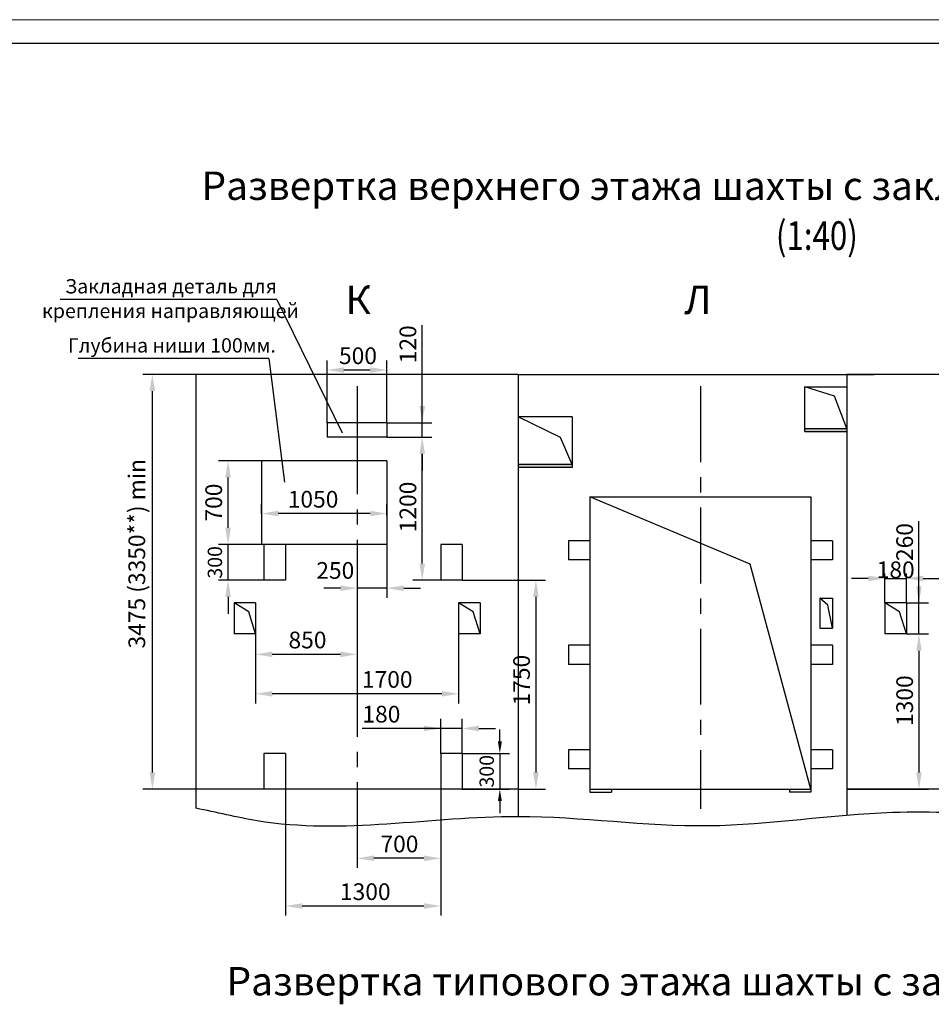
# Model space of a CAD drawing. Units: millimetres. Extents: x 0 to 2970, y -576 to -155.
# Drawn here: x 2561 to 2752, y -362 to -155 of the extents above; entities that cross this region are included whole.
import ezdxf
from ezdxf.enums import TextEntityAlignment as Align

# ---------------------------------------------------------------- set-up
doc = ezdxf.new("R2010")
doc.units = ezdxf.units.MM
doc.linetypes.add('CENTER', pattern=[50.8, 31.75, -6.35, 6.35, -6.35])
doc.layers.add('ЕСКД_Оформление', color=1, linetype='Continuous', lineweight=13)
doc.styles.add('GOST', font='GOST_A (SAPR LM)_1.ttf')
doc.styles.add('ГОСТ 2.304', font='txt')
doc.dimstyles.new('STANDARD$0', dxfattribs={"dimtxt": 3.5, "dimasz": 3.5, "dimexe": 2, "dimexo": 0, "dimgap": 1.25, "dimtad": 1, "dimdec": 3, "dimtxsty": 'Standard', "dimcen": 3.5, "dimclrd": 3, "dimclre": 1, "dimclrt": 3, "dimadec": 0, "dimazin": 2, "dimtfac": 1, "dimtdec": 3, "dimtmove": 0, "dimatfit": 3, "dimfxl": 1, "dimtolj": 1, "dimarcsym": 0})

# ---------------------------------------------------------------- blocks, each defined once
blk = doc.blocks.new('a2_2')
at = {"color": 1, "lineweight": 18}
blk.add_line((594, 420), (0, 420), dxfattribs=at)
blk.add_line((589, 415), (20, 415))
at = {"color": 3, "linetype": 'Continuous', "style": 'GOST'}
for tag, height, rotation, width, p, p2 in [('НОМЕР(ВЕРХНИЙ)', 7, 180, 1.127685, (88, 411.5), (22, 411.5)), ('PODP_F', 2.5, 90, 1.184069, (16, 53), (16, 64)), ('PODP_D', 2.5, 90, 1.16187, (19.5, 53), (19.5, 64)), ('FAM_OTD', 3.5, 90, 1.314457, (18.25, 30.96), (18.25, 52)), ('N_OTD', 3.5, 90, 2.090149, (18.25, 6), (18.25, 29)), ('N_izvech', 3.5, 0.0416, 1.398928, (422, 10.75), (443, 10.77)), ('PODP_izm', 3.5, 359.9588, 0.787593, (445, 10.75), (458, 10.74))]:
    blk.add_attdef(tag, text='', height=height, rotation=rotation, dxfattribs=dict(at, width=width)).set_placement(p, p2, align=Align.FIT)
for tag, height, p in [('НОМЕР(НИЖНИЙ)', 7, (524, 12.5)), ('ЛИСТ', 3.5, (584, 9))]:
    blk.add_attdef(tag, text='', height=height, dxfattribs=at).set_placement(p, align=Align.MIDDLE_CENTER)
for tag, width, p, p2 in [('N_izm', 0.512584, (405, 10.75), (410, 10.75)), ('T_izm', 0.820134, (412, 10.75), (420, 10.75)), ('D_izm', 0.820134, (460, 10.75), (468, 10.75))]:
    blk.add_attdef(tag, text='', height=3.5, dxfattribs=dict(at, width=width)).set_placement(p, p2, align=Align.FIT)
blk.add_attdef('ID_DOC', text='', height=3.5, dxfattribs=at).set_placement((8.01, 4.51), align=Align.TOP_LEFT)
at = {"color": 3, "linetype": 'Continuous', "style": 'ГОСТ 2.304'}
blk.add_attdef('ListOfShops', (428.81, 0.83), '', height=3.5, dxfattribs=at)
blk = doc.blocks.new('*D533')
at = {"layer": 'Defpoints', "color": 0, "linetype": 'Continuous', "lineweight": 60}
for p in [(2625.58, -228.81), (2625.58, -239.83), (2638.08, -239.83)]:
    blk.add_point(p, dxfattribs=at)
at = {"layer": 'ЕСКД_Оформление', "color": 1, "linetype": 'Continuous', "lineweight": -2}
for p, q in [((2625.58, -239.83), (2625.58, -226.81)), ((2638.08, -239.83), (2638.08, -226.81))]:
    blk.add_line(p, q, dxfattribs=at)
at = {"layer": 'ЕСКД_Оформление', "color": 3, "linetype": 'Continuous', "lineweight": -2}
blk.add_line((2634.58, -228.81), (2629.08, -228.81), dxfattribs=at)
at = {"layer": 'ЕСКД_Оформление', "color": 3, "linetype": 'Continuous', "lineweight": 60}
for points in [[(2629.08, -228.23), (2629.08, -229.39), (2625.58, -228.81)], [(2634.58, -229.39), (2634.58, -228.23), (2638.08, -228.81)]]:
    blk.add_solid(points, dxfattribs=at)
at = {"layer": 'ЕСКД_Оформление', "color": 3, "linetype": 'Continuous', "insert": (2632.01, -225.81), "char_height": 3.5, "attachment_point": 5}
blk.add_mtext('\\A1;500', dxfattribs=at)
blk = doc.blocks.new('*D535')
at = {"layer": 'Defpoints', "color": 0, "linetype": 'Continuous', "lineweight": 60}
for p in [(2638.08, -239.83), (2645.46, -239.83), (2638.08, -242.83)]:
    blk.add_point(p, dxfattribs=at)
at = {"layer": 'ЕСКД_Оформление', "color": 3, "linetype": 'Continuous', "lineweight": -2}
for p, q in [((2645.46, -239.83), (2645.46, -219.41)), ((2645.46, -236.33), (2645.46, -232.83)), ((2645.46, -242.83), (2645.46, -239.83)), ((2645.46, -246.33), (2645.46, -249.83))]:
    blk.add_line(p, q, dxfattribs=at)
at = {"layer": 'ЕСКД_Оформление', "color": 1, "linetype": 'Continuous', "lineweight": -2}
for p, q in [((2638.08, -239.83), (2647.46, -239.83)), ((2638.08, -242.83), (2647.46, -242.83))]:
    blk.add_line(p, q, dxfattribs=at)
at = {"layer": 'ЕСКД_Оформление', "color": 3, "linetype": 'Continuous', "lineweight": 60}
for points in [[(2644.88, -236.33), (2646.05, -236.33), (2645.46, -239.83)], [(2646.05, -246.33), (2644.88, -246.33), (2645.46, -242.83)]]:
    blk.add_solid(points, dxfattribs=at)
at = {"layer": 'ЕСКД_Оформление', "color": 3, "linetype": 'Continuous', "insert": (2642.46, -223.41), "char_height": 3.5, "attachment_point": 5, "rotation": 90}
blk.add_mtext('\\A1;120', dxfattribs=at)
blk = doc.blocks.new('*D536')
at = {"layer": 'Defpoints', "color": 0, "linetype": 'Continuous', "lineweight": 60}
for p in [(2604.82, -247.83), (2611.83, -247.83), (2611.83, -265.33)]:
    blk.add_point(p, dxfattribs=at)
at = {"layer": 'ЕСКД_Оформление', "color": 1, "linetype": 'Continuous', "lineweight": -2}
for p, q in [((2611.83, -247.83), (2602.82, -247.83)), ((2611.83, -265.33), (2602.82, -265.33))]:
    blk.add_line(p, q, dxfattribs=at)
at = {"layer": 'ЕСКД_Оформление', "color": 3, "linetype": 'Continuous', "lineweight": -2}
blk.add_line((2604.82, -261.83), (2604.82, -251.33), dxfattribs=at)
at = {"layer": 'ЕСКД_Оформление', "color": 3, "linetype": 'Continuous', "lineweight": 60}
for points in [[(2605.4, -251.33), (2604.23, -251.33), (2604.82, -247.83)], [(2604.23, -261.83), (2605.4, -261.83), (2604.82, -265.33)]]:
    blk.add_solid(points, dxfattribs=at)
at = {"layer": 'ЕСКД_Оформление', "color": 3, "linetype": 'Continuous', "insert": (2601.81, -256.56), "char_height": 3.5, "attachment_point": 5, "rotation": 90}
blk.add_mtext('\\A1;700', dxfattribs=at)
blk = doc.blocks.new('*D537')
at = {"layer": 'Defpoints', "color": 0, "linetype": 'Continuous', "lineweight": 60}
for p in [(2631.83, -275.77), (2610.58, -284.08), (2631.83, -288.34)]:
    blk.add_point(p, dxfattribs=at)
at = {"layer": 'ЕСКД_Оформление', "color": 1, "linetype": 'Continuous', "lineweight": -2}
for p, q in [((2631.83, -275.77), (2631.83, -290.34)), ((2610.58, -284.08), (2610.58, -290.34))]:
    blk.add_line(p, q, dxfattribs=at)
at = {"layer": 'ЕСКД_Оформление', "color": 3, "linetype": 'Continuous', "lineweight": -2}
blk.add_line((2614.08, -288.34), (2628.33, -288.34), dxfattribs=at)
at = {"layer": 'ЕСКД_Оформление', "color": 3, "linetype": 'Continuous', "lineweight": 60}
for points in [[(2614.08, -287.76), (2614.08, -288.93), (2610.58, -288.34)], [(2628.33, -288.93), (2628.33, -287.76), (2631.83, -288.34)]]:
    blk.add_solid(points, dxfattribs=at)
at = {"layer": 'ЕСКД_Оформление', "color": 3, "linetype": 'Continuous', "insert": (2621.44, -285.34), "char_height": 3.5, "attachment_point": 5}
blk.add_mtext('\\A1;850', dxfattribs=at)
blk = doc.blocks.new('*D538')
at = {"layer": 'Defpoints', "color": 0, "linetype": 'Continuous', "lineweight": 60}
for p in [(2610.58, -284.08), (2653.08, -284.08), (2610.58, -296.61)]:
    blk.add_point(p, dxfattribs=at)
at = {"layer": 'ЕСКД_Оформление', "color": 1, "linetype": 'Continuous', "lineweight": -2}
for p, q in [((2610.58, -284.08), (2610.58, -298.61)), ((2653.08, -284.08), (2653.08, -298.61))]:
    blk.add_line(p, q, dxfattribs=at)
at = {"layer": 'ЕСКД_Оформление', "color": 3, "linetype": 'Continuous', "lineweight": -2}
blk.add_line((2649.58, -296.61), (2614.08, -296.61), dxfattribs=at)
at = {"layer": 'ЕСКД_Оформление', "color": 3, "linetype": 'Continuous', "lineweight": 60}
for points in [[(2614.08, -296.02), (2614.08, -297.19), (2610.58, -296.61)], [(2649.58, -297.19), (2649.58, -296.02), (2653.08, -296.61)]]:
    blk.add_solid(points, dxfattribs=at)
at = {"layer": 'ЕСКД_Оформление', "color": 3, "linetype": 'Continuous', "insert": (2638.14, -293.6), "char_height": 3.5, "attachment_point": 5}
blk.add_mtext('\\A1;1700', dxfattribs=at)
blk = doc.blocks.new('*D539')
at = {"layer": 'Defpoints', "color": 0, "linetype": 'Continuous', "lineweight": 60}
for p in [(2604.82, -265.33), (2611.83, -265.33), (2612.33, -272.83)]:
    blk.add_point(p, dxfattribs=at)
at = {"layer": 'ЕСКД_Оформление', "color": 3, "linetype": 'Continuous', "lineweight": -2}
for p, q in [((2604.82, -261.83), (2604.82, -258.33)), ((2604.82, -272.83), (2604.82, -265.33)), ((2604.82, -276.33), (2604.82, -279.83))]:
    blk.add_line(p, q, dxfattribs=at)
at = {"layer": 'ЕСКД_Оформление', "color": 1, "linetype": 'Continuous', "lineweight": -2}
for p, q in [((2611.83, -265.33), (2602.82, -265.33)), ((2612.33, -272.83), (2602.82, -272.83))]:
    blk.add_line(p, q, dxfattribs=at)
at = {"layer": 'ЕСКД_Оформление', "color": 3, "linetype": 'Continuous', "lineweight": 60}
for points in [[(2604.23, -261.83), (2605.4, -261.83), (2604.82, -265.33)], [(2605.4, -276.33), (2604.23, -276.33), (2604.82, -272.83)]]:
    blk.add_solid(points, dxfattribs=at)
at = {"layer": 'ЕСКД_Оформление', "color": 3, "linetype": 'Continuous', "insert": (2602.06, -269.08), "char_height": 3, "attachment_point": 5, "rotation": 90}
blk.add_mtext('\\A1;300', dxfattribs=at)
blk = doc.blocks.new('*D568')
at = {"layer": 'Defpoints', "color": 0, "linetype": 'Continuous', "lineweight": 60}
for p in [(2746.83, -284.08), (2734.33, -316.58), (2749.45, -316.58)]:
    blk.add_point(p, dxfattribs=at)
at = {"layer": 'ЕСКД_Оформление', "color": 1, "linetype": 'Continuous', "lineweight": -2}
for p, q in [((2746.83, -284.08), (2751.45, -284.08)), ((2734.33, -316.58), (2751.45, -316.58))]:
    blk.add_line(p, q, dxfattribs=at)
at = {"layer": 'ЕСКД_Оформление', "color": 3, "linetype": 'Continuous', "lineweight": -2}
blk.add_line((2749.45, -287.58), (2749.45, -313.08), dxfattribs=at)
at = {"layer": 'ЕСКД_Оформление', "color": 3, "linetype": 'Continuous', "lineweight": 60}
for points in [[(2750.03, -287.58), (2748.87, -287.58), (2749.45, -284.08)], [(2748.87, -313.08), (2750.03, -313.08), (2749.45, -316.58)]]:
    blk.add_solid(points, dxfattribs=at)
at = {"layer": 'ЕСКД_Оформление', "color": 3, "linetype": 'Continuous', "insert": (2746.45, -298.04), "char_height": 3.5, "attachment_point": 5, "rotation": 90}
blk.add_mtext('\\A1;1300', dxfattribs=at)
blk = doc.blocks.new('*D571')
at = {"layer": 'Defpoints', "color": 0, "linetype": 'Continuous', "lineweight": 60}
for p in [(2746.83, -272.44), (2742.33, -277.58), (2746.83, -277.58)]:
    blk.add_point(p, dxfattribs=at)
at = {"layer": 'ЕСКД_Оформление', "color": 1, "linetype": 'Continuous', "lineweight": -2}
for p, q in [((2742.33, -277.58), (2742.33, -271.44)), ((2746.83, -277.58), (2746.83, -271.44))]:
    blk.add_line(p, q, dxfattribs=at)
at = {"layer": 'ЕСКД_Оформление', "color": 3, "linetype": 'Continuous', "lineweight": -2}
for p, q in [((2738.83, -272.44), (2735.33, -272.44)), ((2742.33, -272.44), (2746.83, -272.44)), ((2750.33, -272.44), (2753.83, -272.44))]:
    blk.add_line(p, q, dxfattribs=at)
at = {"layer": 'ЕСКД_Оформление', "color": 3, "linetype": 'Continuous', "lineweight": 60}
for points in [[(2738.83, -273.03), (2738.83, -271.86), (2742.33, -272.44)], [(2750.33, -271.86), (2750.33, -273.03), (2746.83, -272.44)]]:
    blk.add_solid(points, dxfattribs=at)
at = {"layer": 'ЕСКД_Оформление', "color": 3, "linetype": 'Continuous', "insert": (2744.58, -270.64), "char_height": 3.5, "attachment_point": 5}
blk.add_mtext('\\A1;180', dxfattribs=at)
blk = doc.blocks.new('*D572')
at = {"layer": 'Defpoints', "color": 0, "linetype": 'Continuous', "lineweight": 60}
for p in [(2746.83, -277.58), (2749.45, -277.58), (2746.83, -284.08)]:
    blk.add_point(p, dxfattribs=at)
at = {"layer": 'ЕСКД_Оформление', "color": 3, "linetype": 'Continuous', "lineweight": -2}
for p, q in [((2749.45, -277.58), (2749.45, -260.45)), ((2749.45, -274.08), (2749.45, -270.58)), ((2749.45, -284.08), (2749.45, -277.58)), ((2749.45, -287.58), (2749.45, -291.08))]:
    blk.add_line(p, q, dxfattribs=at)
at = {"layer": 'ЕСКД_Оформление', "color": 1, "linetype": 'Continuous', "lineweight": -2}
for p, q in [((2746.83, -277.58), (2751.45, -277.58)), ((2746.83, -284.08), (2751.45, -284.08))]:
    blk.add_line(p, q, dxfattribs=at)
at = {"layer": 'ЕСКД_Оформление', "color": 3, "linetype": 'Continuous', "lineweight": 60}
for points in [[(2748.87, -274.08), (2750.03, -274.08), (2749.45, -277.58)], [(2750.03, -287.58), (2748.87, -287.58), (2749.45, -284.08)]]:
    blk.add_solid(points, dxfattribs=at)
at = {"layer": 'ЕСКД_Оформление', "color": 3, "linetype": 'Continuous', "insert": (2746.45, -264.83), "char_height": 3.5, "attachment_point": 5, "rotation": 90}
blk.add_mtext('\\A1;260', dxfattribs=at)
blk = doc.blocks.new('*D574')
at = {"layer": 'Defpoints', "color": 0, "linetype": 'Continuous', "lineweight": 60}
for p in [(2653.83, -272.83), (2665.58, -316.58), (2669.26, -316.58)]:
    blk.add_point(p, dxfattribs=at)
at = {"layer": 'ЕСКД_Оформление', "color": 1, "linetype": 'Continuous', "lineweight": -2}
for p, q in [((2653.83, -272.83), (2671.26, -272.83)), ((2665.58, -316.58), (2671.26, -316.58))]:
    blk.add_line(p, q, dxfattribs=at)
at = {"layer": 'ЕСКД_Оформление', "color": 3, "linetype": 'Continuous', "lineweight": -2}
blk.add_line((2669.26, -276.33), (2669.26, -313.08), dxfattribs=at)
at = {"layer": 'ЕСКД_Оформление', "color": 3, "linetype": 'Continuous', "lineweight": 60}
for points in [[(2669.84, -276.33), (2668.67, -276.33), (2669.26, -272.83)], [(2668.67, -313.08), (2669.84, -313.08), (2669.26, -316.58)]]:
    blk.add_solid(points, dxfattribs=at)
at = {"layer": 'ЕСКД_Оформление', "color": 3, "linetype": 'Continuous', "insert": (2666.25, -293.74), "char_height": 3.5, "attachment_point": 5, "rotation": 90}
blk.add_mtext('\\A1;1750', dxfattribs=at)
blk = doc.blocks.new('*D575')
at = {"layer": 'Defpoints', "color": 0, "linetype": 'Continuous', "lineweight": 60}
for p in [(2649.33, -303.87), (2649.33, -309.08), (2653.83, -309.08)]:
    blk.add_point(p, dxfattribs=at)
at = {"layer": 'ЕСКД_Оформление', "color": 1, "linetype": 'Continuous', "lineweight": -2}
for p, q in [((2649.33, -309.08), (2649.33, -301.87)), ((2653.83, -309.08), (2653.83, -301.87))]:
    blk.add_line(p, q, dxfattribs=at)
at = {"layer": 'ЕСКД_Оформление', "color": 3, "linetype": 'Continuous', "lineweight": -2}
for p, q in [((2649.33, -303.87), (2632.91, -303.87)), ((2645.83, -303.87), (2642.33, -303.87)), ((2653.83, -303.87), (2649.33, -303.87)), ((2657.33, -303.87), (2660.83, -303.87))]:
    blk.add_line(p, q, dxfattribs=at)
at = {"layer": 'ЕСКД_Оформление', "color": 3, "linetype": 'Continuous', "lineweight": 60}
for points in [[(2645.83, -304.45), (2645.83, -303.28), (2649.33, -303.87)], [(2657.33, -303.28), (2657.33, -304.45), (2653.83, -303.87)]]:
    blk.add_solid(points, dxfattribs=at)
at = {"layer": 'ЕСКД_Оформление', "color": 3, "linetype": 'Continuous', "insert": (2636.91, -300.87), "char_height": 3.5, "attachment_point": 5}
blk.add_mtext('\\A1;180', dxfattribs=at)
blk = doc.blocks.new('*D576')
at = {"layer": 'Defpoints', "color": 0, "linetype": 'Continuous', "lineweight": 60}
for p in [(2653.83, -309.08), (2653.83, -316.58), (2661.71, -316.58)]:
    blk.add_point(p, dxfattribs=at)
at = {"layer": 'ЕСКД_Оформление', "color": 3, "linetype": 'Continuous', "lineweight": -2}
for p, q in [((2661.71, -306.58), (2661.71, -304.08)), ((2661.71, -309.08), (2661.71, -316.58)), ((2661.71, -319.08), (2661.71, -321.58))]:
    blk.add_line(p, q, dxfattribs=at)
at = {"layer": 'ЕСКД_Оформление', "color": 1, "linetype": 'Continuous', "lineweight": -2}
for p, q in [((2653.83, -309.08), (2663.71, -309.08)), ((2653.83, -316.58), (2663.71, -316.58))]:
    blk.add_line(p, q, dxfattribs=at)
at = {"layer": 'ЕСКД_Оформление', "color": 3, "linetype": 'Continuous', "lineweight": 60}
for points in [[(2661.29, -306.58), (2662.13, -306.58), (2661.71, -309.08)], [(2662.13, -319.08), (2661.29, -319.08), (2661.71, -316.58)]]:
    blk.add_solid(points, dxfattribs=at)
at = {"layer": 'ЕСКД_Оформление', "color": 3, "linetype": 'Continuous', "insert": (2658.96, -312.83), "char_height": 3, "attachment_point": 5, "rotation": 90}
blk.add_mtext('\\A1;300', dxfattribs=at)
blk = doc.blocks.new('*D577')
at = {"layer": 'Defpoints', "color": 0, "linetype": 'Continuous', "lineweight": 60}
for p in [(2616.83, -316.58), (2649.33, -333.06), (2616.83, -341.05)]:
    blk.add_point(p, dxfattribs=at)
at = {"layer": 'ЕСКД_Оформление', "color": 1, "linetype": 'Continuous', "lineweight": -2}
for p, q in [((2616.83, -316.58), (2616.83, -343.05)), ((2649.33, -333.06), (2649.33, -343.05))]:
    blk.add_line(p, q, dxfattribs=at)
at = {"layer": 'ЕСКД_Оформление', "color": 3, "linetype": 'Continuous', "lineweight": -2}
blk.add_line((2645.83, -341.05), (2620.33, -341.05), dxfattribs=at)
at = {"layer": 'ЕСКД_Оформление', "color": 3, "linetype": 'Continuous', "lineweight": 60}
for points in [[(2620.33, -340.47), (2620.33, -341.64), (2616.83, -341.05)], [(2645.83, -341.64), (2645.83, -340.47), (2649.33, -341.05)]]:
    blk.add_solid(points, dxfattribs=at)
at = {"layer": 'ЕСКД_Оформление', "color": 3, "linetype": 'Continuous', "insert": (2633.54, -338.05), "char_height": 3.5, "attachment_point": 5}
blk.add_mtext('\\A1;1300', dxfattribs=at)
blk = doc.blocks.new('*D578')
at = {"layer": 'Defpoints', "color": 0, "linetype": 'Continuous', "lineweight": 60}
for p in [(2649.33, -316.58), (2631.83, -321.54), (2631.83, -331.06)]:
    blk.add_point(p, dxfattribs=at)
at = {"layer": 'ЕСКД_Оформление', "color": 1, "linetype": 'Continuous', "lineweight": -2}
for p, q in [((2649.33, -316.58), (2649.33, -333.06)), ((2631.83, -321.54), (2631.83, -333.06))]:
    blk.add_line(p, q, dxfattribs=at)
at = {"layer": 'ЕСКД_Оформление', "color": 3, "linetype": 'Continuous', "lineweight": -2}
blk.add_line((2645.83, -331.06), (2635.33, -331.06), dxfattribs=at)
at = {"layer": 'ЕСКД_Оформление', "color": 3, "linetype": 'Continuous', "lineweight": 60}
for points in [[(2635.33, -330.47), (2635.33, -331.64), (2631.83, -331.06)], [(2645.83, -331.64), (2645.83, -330.47), (2649.33, -331.06)]]:
    blk.add_solid(points, dxfattribs=at)
at = {"layer": 'ЕСКД_Оформление', "color": 3, "linetype": 'Continuous', "insert": (2640.69, -328.06), "char_height": 3.5, "attachment_point": 5}
blk.add_mtext('\\A1;700', dxfattribs=at)
blk = doc.blocks.new('*D579')
at = {"layer": 'Defpoints', "color": 0, "linetype": 'Continuous', "lineweight": 60}
for p in [(2638.08, -242.83), (2645.46, -242.83), (2649.33, -272.83)]:
    blk.add_point(p, dxfattribs=at)
at = {"layer": 'ЕСКД_Оформление', "color": 1, "linetype": 'Continuous', "lineweight": -2}
for p, q in [((2638.08, -242.83), (2647.46, -242.83)), ((2649.33, -272.83), (2643.46, -272.83))]:
    blk.add_line(p, q, dxfattribs=at)
at = {"layer": 'ЕСКД_Оформление', "color": 3, "linetype": 'Continuous', "lineweight": -2}
blk.add_line((2645.46, -269.33), (2645.46, -246.33), dxfattribs=at)
at = {"layer": 'ЕСКД_Оформление', "color": 3, "linetype": 'Continuous', "lineweight": 60}
for points in [[(2646.05, -246.33), (2644.88, -246.33), (2645.46, -242.83)], [(2644.88, -269.33), (2646.05, -269.33), (2645.46, -272.83)]]:
    blk.add_solid(points, dxfattribs=at)
at = {"layer": 'ЕСКД_Оформление', "color": 3, "linetype": 'Continuous', "insert": (2642.46, -257.48), "char_height": 3.5, "attachment_point": 5, "rotation": 90}
blk.add_mtext('\\A1;1200', dxfattribs=at)
blk = doc.blocks.new('*D580')
at = {"layer": 'Defpoints', "color": 0, "linetype": 'Continuous', "lineweight": 60}
for p in [(2631.83, -265.33), (2638.08, -265.33), (2631.83, -274.49)]:
    blk.add_point(p, dxfattribs=at)
at = {"layer": 'ЕСКД_Оформление', "color": 1, "linetype": 'Continuous', "lineweight": -2}
for p, q in [((2631.83, -265.33), (2631.83, -276.49)), ((2638.08, -265.33), (2638.08, -276.49))]:
    blk.add_line(p, q, dxfattribs=at)
at = {"layer": 'ЕСКД_Оформление', "color": 3, "linetype": 'Continuous', "lineweight": -2}
for p, q in [((2628.33, -274.49), (2624.83, -274.49)), ((2638.08, -274.49), (2631.83, -274.49)), ((2641.58, -274.49), (2645.08, -274.49))]:
    blk.add_line(p, q, dxfattribs=at)
at = {"layer": 'ЕСКД_Оформление', "color": 3, "linetype": 'Continuous', "lineweight": 60}
for points in [[(2628.33, -275.08), (2628.33, -273.91), (2631.83, -274.49)], [(2641.58, -273.91), (2641.58, -275.08), (2638.08, -274.49)]]:
    blk.add_solid(points, dxfattribs=at)
at = {"layer": 'ЕСКД_Оформление', "color": 3, "linetype": 'Continuous', "insert": (2627.26, -270.77), "char_height": 3.5, "attachment_point": 5}
blk.add_mtext('\\A1;250', dxfattribs=at)
blk = doc.blocks.new('*D581')
at = {"layer": 'Defpoints', "color": 0, "linetype": 'Continuous', "lineweight": 60}
for p in [(2611.83, -258.86), (2611.83, -258.86), (2638.08, -259.28)]:
    blk.add_point(p, dxfattribs=at)
at = {"layer": 'ЕСКД_Оформление', "color": 1, "linetype": 'Continuous', "lineweight": -2}
for p, q in [((2611.83, -258.86), (2611.83, -256.86)), ((2638.08, -259.28), (2638.08, -256.86))]:
    blk.add_line(p, q, dxfattribs=at)
at = {"layer": 'ЕСКД_Оформление', "color": 3, "linetype": 'Continuous', "lineweight": -2}
blk.add_line((2634.58, -258.86), (2615.33, -258.86), dxfattribs=at)
at = {"layer": 'ЕСКД_Оформление', "color": 3, "linetype": 'Continuous', "lineweight": 60}
for points in [[(2615.33, -258.27), (2615.33, -259.44), (2611.83, -258.86)], [(2634.58, -259.44), (2634.58, -258.27), (2638.08, -258.86)]]:
    blk.add_solid(points, dxfattribs=at)
at = {"layer": 'ЕСКД_Оформление', "color": 3, "linetype": 'Continuous', "insert": (2622.61, -255.86), "char_height": 3.5, "attachment_point": 5}
blk.add_mtext('\\A1;1050', dxfattribs=at)
blk = doc.blocks.new('*D582')
at = {"layer": 'Defpoints', "color": 0, "linetype": 'Continuous', "lineweight": 60}
for p in [(2588.96, -229.71), (2598.08, -229.71), (2598.08, -316.58)]:
    blk.add_point(p, dxfattribs=at)
at = {"layer": 'ЕСКД_Оформление', "color": 1, "linetype": 'Continuous', "lineweight": -2}
for p, q in [((2598.08, -229.71), (2586.96, -229.71)), ((2598.08, -316.58), (2586.96, -316.58))]:
    blk.add_line(p, q, dxfattribs=at)
at = {"layer": 'ЕСКД_Оформление', "color": 3, "linetype": 'Continuous', "lineweight": -2}
blk.add_line((2588.96, -313.08), (2588.96, -233.21), dxfattribs=at)
at = {"layer": 'ЕСКД_Оформление', "color": 3, "linetype": 'Continuous', "lineweight": 60}
for points in [[(2589.55, -233.21), (2588.38, -233.21), (2588.96, -229.71)], [(2588.38, -313.08), (2589.55, -313.08), (2588.96, -316.58)]]:
    blk.add_solid(points, dxfattribs=at)
at = {"layer": 'ЕСКД_Оформление', "color": 3, "linetype": 'Continuous', "insert": (2585.71, -267.28), "char_height": 3.5, "attachment_point": 5, "rotation": 90}
blk.add_mtext('\\A1;3475 (3350**) min', dxfattribs=at)

msp = doc.modelspace()

# ---------------------------------------------------------------- hatches: boundary and pattern name
at = {"linetype": 'Continuous'}
h = msp.add_hatch(color=1, dxfattribs=at)
h.paths.add_polyline_path([(2725.5787198, -241.082005), (2734.3287198, -241.082005), (2734.3287198, -241.707005), (2725.5787198, -241.707005)])
h.paths.add_polyline_path([(2665.5787198, -248.582005), (2676.8287198, -248.582005), (2676.8287198, -249.207005), (2665.5787198, -249.207005)])

# ---------------------------------------------------------------- linework, layer by layer
at = {"color": 3, "linetype": 'Continuous'}
for p, q in [((2614.9994045, -214.0301324), (2569.6748169, -214.0301324)), ((2614.9994045, -214.0301324), (2628.7203212, -241.9223437)), ((2613.3666778, -226.4005421), (2573.4403237, -226.4005421)), ((2613.3666778, -226.4005421), (2616.6300992, -252.2733197))]:
    msp.add_line(p, q, dxfattribs=at)
at = {"color": 7, "linetype": 'Continuous'}
for p, q in [((2665.5787198, -229.707005), (2598.0787198, -229.707005)), ((2598.0787198, -229.707005), (2598.0787198, -320.5829848)), ((2665.5787198, -229.707005), (2734.3287198, -229.707005)), ((2665.5787198, -229.707005), (2665.5787198, -322.3422164)), ((2801.8287198, -229.707005), (2734.3287198, -229.707005)), ((2734.3287198, -229.707005), (2734.3287198, -322.0700491)), ((2731.7581993, -234.2837796), (2725.5787198, -232.332005)), ((2725.5787198, -232.332005), (2734.3287198, -232.332005)), ((2734.3287198, -232.332005), (2734.3287198, -241.707005)), ((2734.3287198, -241.082005), (2731.7581993, -234.2837796)), ((2676.8287198, -238.582005), (2665.5787198, -238.582005)), ((2665.5787198, -238.582005), (2665.5787198, -249.207005)), ((2674.4278037, -242.9105188), (2665.5787198, -238.582005)), ((2638.0787198, -239.832005), (2625.5787198, -239.832005)), ((2625.5787198, -239.832005), (2625.5787198, -242.832005)), ((2638.0787198, -239.832005), (2638.0787198, -242.832005)), ((2725.5787198, -241.082005), (2734.3287198, -241.082005)), ((2638.0787198, -242.832005), (2625.5787198, -242.832005)), ((2676.8287198, -248.582005), (2674.4278037, -242.9105188)), ((2725.5787198, -241.707005), (2734.3287198, -241.707005)), ((2611.8287198, -247.832005), (2611.8287198, -265.332005)), ((2638.0787198, -247.832005), (2611.8287198, -247.832005)), ((2638.0787198, -247.832005), (2638.0787198, -265.332005)), ((2676.8287198, -248.582005), (2665.5787198, -248.582005)), ((2676.8287198, -249.207005), (2665.5787198, -249.207005)), ((2714.1044862, -269.449403), (2680.5787198, -255.332005)), ((2680.5787198, -255.332005), (2726.8287198, -255.332005)), ((2680.5787198, -255.332005), (2680.5787198, -317.207005)), ((2726.8287198, -255.332005), (2726.8287198, -317.207005)), ((2638.0787198, -265.332005), (2611.8287198, -265.332005)), ((2612.3287198, -265.332005), (2612.3287198, -272.832005)), ((2616.8287198, -265.332005), (2616.8287198, -272.832005)), ((2653.8287198, -265.332005), (2649.3287198, -265.332005)), ((2649.3287198, -265.332005), (2649.3287198, -272.832005)), ((2653.8287198, -265.332005), (2653.8287198, -272.832005)), ((2676.0797596, -264.582005), (2676.0797596, -268.582005)), ((2680.5797596, -264.582005), (2676.0797596, -264.582005)), ((2680.5797596, -264.582005), (2680.5797596, -268.582005)), ((2731.3287948, -264.582005), (2726.8287948, -264.582005)), ((2726.8287948, -264.582005), (2726.8287948, -268.582005)), ((2731.3287948, -264.582005), (2731.3287948, -268.582005)), ((2680.5797596, -268.582005), (2676.0797596, -268.582005)), ((2726.8287198, -316.582005), (2714.1044862, -269.449403)), ((2731.3287948, -268.582005), (2726.8287948, -268.582005)), ((2616.8287198, -272.832005), (2612.3287198, -272.832005)), ((2653.8287198, -272.832005), (2649.3287198, -272.832005)), ((2606.0787198, -277.582005), (2606.0787198, -284.082005)), ((2610.5787198, -277.582005), (2606.0787198, -277.582005)), ((2609.1512956, -279.4167582), (2606.0787198, -277.582005)), ((2610.5787198, -277.582005), (2610.5787198, -284.082005)), ((2657.5787198, -277.582005), (2653.0787198, -277.582005)), ((2656.1512956, -279.4167582), (2653.0787198, -277.582005)), ((2653.0787198, -277.582005), (2653.0787198, -284.082005)), ((2657.5787198, -277.582005), (2657.5787198, -284.082005)), ((2728.7037198, -276.582005), (2728.7037198, -282.832005)), ((2728.7037198, -276.582005), (2731.3287198, -276.582005)), ((2730.3745193, -278.0570335), (2728.7037198, -276.582005)), ((2731.3287198, -282.832005), (2730.3745193, -278.0570335)), ((2731.3287198, -276.582005), (2731.3287198, -282.832005)), ((2745.4012956, -279.4167582), (2742.3287198, -277.582005)), ((2746.8287198, -277.582005), (2742.3287198, -277.582005)), ((2742.3287198, -277.582005), (2742.3287198, -284.082005)), ((2746.8287198, -277.582005), (2746.8287198, -284.082005)), ((2610.5787198, -284.082005), (2609.1512956, -279.4167582)), ((2657.5787198, -284.082005), (2656.1512956, -279.4167582)), ((2746.8287198, -284.082005), (2745.4012956, -279.4167582)), ((2610.5787198, -284.082005), (2606.0787198, -284.082005)), ((2657.5787198, -284.082005), (2653.0787198, -284.082005)), ((2728.7037198, -282.832005), (2731.3287198, -282.832005)), ((2746.8287198, -284.082005), (2742.3287198, -284.082005)), ((2676.0797596, -286.457005), (2676.0797596, -290.457005)), ((2680.5797596, -286.457005), (2676.0797596, -286.457005)), ((2680.5797596, -286.457005), (2680.5797596, -290.457005)), ((2731.3287948, -286.457005), (2726.8287948, -286.457005)), ((2726.8287948, -286.457005), (2726.8287948, -290.457005)), ((2731.3287948, -286.457005), (2731.3287948, -290.457005)), ((2680.5797596, -290.457005), (2676.0797596, -290.457005)), ((2731.3287948, -290.457005), (2726.8287948, -290.457005)), ((2616.8287198, -309.082005), (2612.3287198, -309.082005)), ((2612.3287198, -309.082005), (2612.3287198, -316.582005)), ((2616.8287198, -309.082005), (2616.8287198, -316.582005)), ((2653.8287198, -309.082005), (2649.3287198, -309.082005)), ((2649.3287198, -309.082005), (2649.3287198, -316.582005)), ((2653.8287198, -309.082005), (2653.8287198, -316.582005)), ((2676.0797596, -308.332005), (2676.0797596, -312.332005)), ((2680.5797596, -308.332005), (2676.0797596, -308.332005)), ((2680.5797596, -308.332005), (2680.5797596, -312.332005)), ((2731.3287948, -308.332005), (2726.8287948, -308.332005)), ((2726.8287948, -308.332005), (2726.8287948, -312.332005)), ((2731.3287948, -308.332005), (2731.3287948, -312.332005)), ((2680.5797596, -312.332005), (2676.0797596, -312.332005)), ((2731.3287948, -312.332005), (2726.8287948, -312.332005)), ((2680.5787198, -316.582005), (2726.8287198, -316.582005)), ((2680.5787198, -317.207005), (2685.0787198, -317.207005)), ((2685.0787198, -316.582005), (2685.0787198, -317.207005)), ((2722.3287198, -316.582005), (2722.3287198, -317.207005)), ((2726.8287198, -317.207005), (2722.3287198, -317.207005))]:
    msp.add_line(p, q, dxfattribs=at)
at = {"color": 7}
for p, q in [((2717.0900992, -229.707005), (2740.0437633, -229.707005)), ((2725.5787198, -241.707005), (2725.5787198, -232.332005)), ((2676.8287198, -238.582005), (2676.8287198, -249.207005))]:
    msp.add_line(p, q, dxfattribs=at)
at = {"color": 4, "linetype": 'CENTER'}
msp.add_line((2631.8287198, -232.204996), (2631.8287198, -238.9376137), dxfattribs=at)
at = {"color": 4, "linetype": 'CENTER', "ltscale": 0.5}
for p, q in [((2703.7037198, -232.204996), (2703.7037198, -320.7140574)), ((2631.8287198, -238.9376137), (2631.8287198, -321.5428573))]:
    msp.add_line(p, q, dxfattribs=at)
at = {"color": 1, "linetype": 'Continuous'}
for p, q in [((2665.5787198, -316.582005), (2598.0787198, -316.582005)), ((2801.8287198, -316.582005), (2734.3287198, -316.582005))]:
    msp.add_line(p, q, dxfattribs=at)
msp.add_open_spline([(2870.5787198, -319.0585549), (2864.434072, -321.0505586), (2849.1831821, -323.4977236), (2823.2745667, -320.2124246), (2787.4461498, -324.9086652), (2747.382074, -319.0502887), (2704.9415318, -326.4574248), (2660.7221267, -319.5011578), (2624.358828, -327.125386), (2602.3736913, -321.3774455), (2598.0787198, -320.5829848)], degree=3, knots=[0, 0, 0, 0, 19.3784152991, 45.5766609735, 77.855234215, 127.0005273911, 165.7005813023, 205.5650523481, 260.1718780377, 273.275371186, 273.275371186, 273.275371186, 273.275371186], dxfattribs=at)

# ---------------------------------------------------------------- block references
msp.add_blockref('a2_2', (2376, -575.4331548))

# ---------------------------------------------------------------- texts
at = {"color": 5, "linetype": 'Continuous', "style": 'GOST'}
for s, p in [('Развертка верхнего этажа шахты с закладными деталями. Вариант 2', (2736.381624, -190.9751005)), ('К', (2632.0310382, -214.8674834)), ('Л', (2703.1787364, -214.8674834)), ('Развертка типового этажа шахты с закладными деталями. Вариант 2', (2742.1019351, -357.572313))]:
    msp.add_text(s, height=5.95, dxfattribs=at).set_placement(p, align=Align.MIDDLE)
at = {"color": 5, "ltscale": 10, "width": 0.8}
msp.add_text('(1:40)', height=6, dxfattribs=at).set_placement((2728.0732326, -203.6465943), align=Align.CENTER)
at = {"color": 3, "linetype": 'Continuous', "char_height": 3, "attachment_point": 5}
for s, insert in [('Закладная деталь для', (2592.8591415, -211.649413)), ('крепления направляющей', (2592.7461204, -216.7983333)), ('Глубина ниши 100мм.', (2593.0517387, -224.0198228))]:
    msp.add_mtext(s, dxfattribs=dict(at, insert=insert))

# ---------------------------------------------------------------- dimensions: what is measured, and where the dimension line sits
at = {"layer": 'ЕСКД_Оформление', "color": 7, "linetype": 'Continuous'}
for base, p1, p2, angle, override, picture, middle in [((2645.4639445, -239.832005), (2638.0787198, -242.832005), (2638.0787198, -239.832005), 90, {"dimlfac": 40}, '*D535', (2645.4639445, -223.4134713)), ((2625.5787198, -228.8102808), (2638.0787198, -239.832005), (2625.5787198, -239.832005), 180, {"dimlfac": 40}, '*D533', (2632.01049, -228.8102808)), ((2645.4639445, -242.832005), (2649.3287198, -272.832005), (2638.0787198, -242.832005), 90, {"dimlfac": 40}, '*D579', (2645.4639445, -257.4808512)), ((2604.8155355, -247.832005), (2611.8287198, -265.332005), (2611.8287198, -247.832005), 90, {"dimlfac": 40}, '*D536', (2604.8155355, -256.5562072)), ((2611.8287198, -258.8570236), (2638.0787198, -259.2789204), (2611.8287198, -258.8570236), 180, {"dimlfac": 40}, '*D581', (2622.6120567, -258.8570236)), ((2604.8155355, -265.332005), (2612.3287198, -272.832005), (2611.8287198, -265.332005), 90, {"dimtxt": 3, "dimlfac": 40}, '*D539', (2604.8155355, -269.082005)), ((2749.4488987, -277.582005), (2746.8287198, -284.082005), (2746.8287198, -277.582005), 90, {"dimlfac": 40}, '*D572', (2749.4488987, -264.832005)), ((2631.8287198, -274.4942894), (2638.0787198, -265.332005), (2631.8287198, -265.332005), 180, {"dimlfac": 40, "dimtmove": 1}, '*D580', (2627.263984, -273.7703906)), ((2746.8287198, -272.442953), (2742.3287198, -277.582005), (2746.8287198, -277.582005), 180, {"dimexe": 1, "dimlfac": 40, "dimtmove": 1}, '*D571', (2744.5787198, -273.6373116)), ((2669.2566172, -316.582005), (2653.8287198, -272.832005), (2665.5787198, -316.582005), 90, {"dimlfac": 40}, '*D574', (2669.2566172, -293.7351254)), ((2631.8287198, -288.3420348), (2610.5787198, -284.082005), (2631.8287198, -275.7703906), 180, {"dimlfac": 40}, '*D537', (2621.4405596, -288.3420348)), ((2610.5787198, -296.6066884), (2653.0787198, -284.082005), (2610.5787198, -284.082005), 180, {"dimlfac": 40}, '*D538', (2638.1427783, -296.6066884)), ((2749.4488987, -316.582005), (2746.8287198, -284.082005), (2734.3287198, -316.582005), 90, {"dimlfac": 40}, '*D568', (2749.4488987, -298.0445421)), ((2649.3287198, -303.8668477), (2653.8287198, -309.082005), (2649.3287198, -309.082005), 180, {"dimlfac": 40}, '*D575', (2636.9120531, -303.8668477)), ((2661.7098062, -316.582005), (2653.8287198, -309.082005), (2653.8287198, -316.582005), 90, {"dimtxt": 3, "dimasz": 2.5, "dimlfac": 40}, '*D576', (2661.7098062, -312.832005)), ((2616.8287198, -341.0543758), (2649.3287198, -333.0581663), (2616.8287198, -316.582005), 180, {"dimlfac": 40}, '*D577', (2633.5414063, -341.0543758)), ((2631.8287198, -331.0581663), (2649.3287198, -316.582005), (2631.8287198, -321.5428573), 180, {"dimlfac": 40}, '*D578', (2640.6879146, -331.0581663))]:
    dim = msp.add_linear_dim(base=base, p1=p1, p2=p2, angle=angle, dimstyle='STANDARD$0', override=override, dxfattribs=at)
    dim.commit()
    dim.dimension.update_dxf_attribs({"geometry": picture, "text_midpoint": middle, "dimtype": 160})
at = {"layer": 'ЕСКД_Оформление', "color": 1, "linetype": 'Continuous'}
dim = msp.add_linear_dim(base=(2588.9630699, -229.707005), p1=(2598.0787195, -316.5820048), p2=(2598.0787195, -229.707005), angle=90, text='<> (3350**) min', dimstyle='STANDARD$0', override={"dimlfac": 40, "dimclrt": 3}, dxfattribs=at)
dim.commit()
dim.dimension.update_dxf_attribs({"geometry": '*D582', "text_midpoint": (2588.9630699, -267.275304), "dimtype": 160})

doc.saveas('drawing.dxf')
